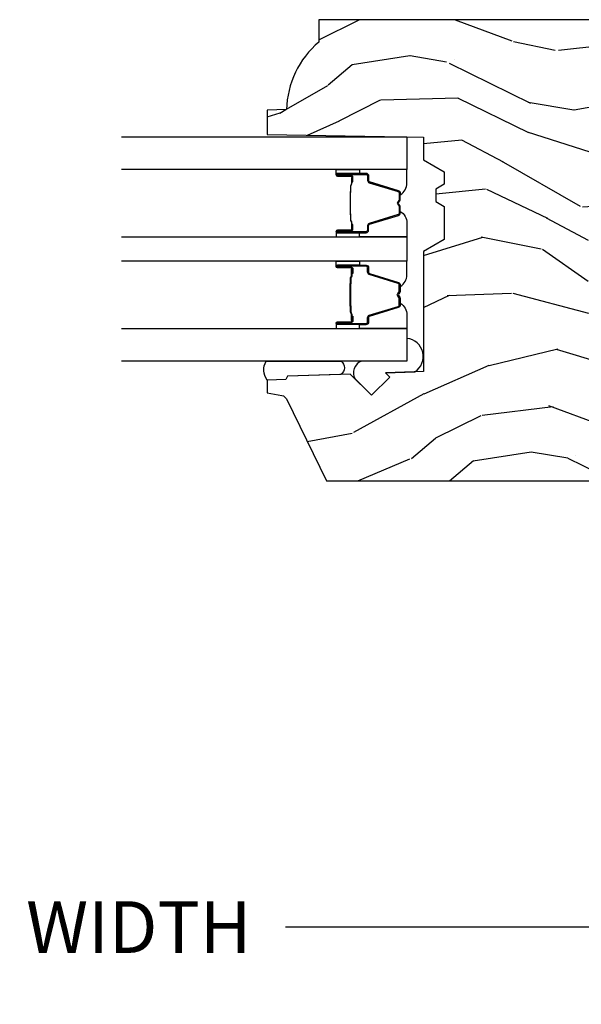
# Model space of a CAD drawing. Units: inches. Extents: x 1 to 231, y 1 to 103.
# Drawn here: x 205 to 208, y 12 to 17 of the extents above; entities that cross this region are included whole.
import ezdxf

# ---------------------------------------------------------------- set-up
doc = ezdxf.new("R2010")
doc.units = ezdxf.units.IN
doc.header["$MEASUREMENT"] = 0
doc.layers.get('Defpoints').update_dxf_attribs({"color": 253})
for name, color, linetype in [('ZP-ANNO-DIMS-DWNLD', 2, 'Continuous'), ('ZP-SECT-ALUM', 63, 'Continuous'), ('ZP-SECT-GLAS', 153, 'Continuous'), ('ZP-SECT-SEAL', 8, 'Continuous'), ('ZP-SECT-WDHA', 11, 'Continuous'), ('ZP-SECT-WOOD', 104, 'Continuous')]:
    doc.layers.add(name, color=color, linetype=linetype)
doc.styles.get("Standard").update_dxf_attribs({"font": 'arial.ttf'})
doc.dimstyles.new('Frame Make Height and Width', dxfattribs={"dimtxt": 0.25, "dimasz": 0.125, "dimexe": 0.09375, "dimexo": 0.25, "dimgap": 0.0875, "dimtad": 0, "dimdec": 4, "dimzin": 10, "dimdsep": 46, "dimlunit": 5, "dimtxsty": 'Standard', "dimblk1": 'ARCHTICK', "dimblk2": 'ARCHTICK', "dimsah": 1, "dimcen": 0.09, "dimclrd": 256, "dimclre": 256, "dimclrt": 255, "dimadec": 3, "dimazin": 2, "dimtfac": 0.75, "dimtdec": 4, "dimtofl": 0, "dimtmove": 2, "dimatfit": 3, "dimfxl": 1, "dimfrac": 2, "dimtolj": 1, "dimtzin": 0, "dimlwd": -1, "dimlwe": -1, "dimarcsym": 0})

# ---------------------------------------------------------------- blocks, each defined once
blk = doc.blocks.new('CS AS RES W M6 MH PT (1 1-16 TP IG) V UJ')
at = {"layer": 'ZP-SECT-WDHA'}
h = blk.add_hatch(dxfattribs=at)
h.set_pattern_fill('WOOD3', color=256, scale=2, angle=73, pattern_type=2)
h.set_pattern_definition([(68.23640000000003, (13.81941816831545, -12.32521075546253), (-8.34477137446781, -20.45396798290167), [0.240832, -23.842358]), (84.30989999999998, (13.90871347256817, -12.10154504812585), (0.42636909446815, 8.235181511295936), [0.305942, -9.892097999999997]), (117.9999999999999, (13.93904669862721, -11.79711131905358), (-1.912610103781079, 0.5847435903937088), [0.226274, -2.602152]), (119.8476, (13.83281741042876, -11.59732308534386), (-20.50272857977592, 35.5476882888315), [0.4386339999999997, -43.42478999999995]), (85.9946, (13.61451139993741, -11.21687271304367), (-1.437476743240215, -18.38297247813528), [0.2668339999999995, -26.41649399999997]), (73, (13.63314975780753, -10.95069117420992), (-1.327866102480597, 2.497352921371544), [0.5, -1.499999999999999]), (63.53769999999997, (13.77933561016888, -10.4725387962284), (-4.836323452587551, -8.978306718050995), [0.24331, -11.922214]), (67.28939999999997, (13.3030136000954, -12.16733003491225), (-7.175302374271586, -16.6287403265194), [0.200998, -19.898754]), (73, (13.38061403615921, -11.9819165178141), (-1.327866102480597, 2.497352921371544), [0.2999999999999999, -1.699999999999999]), (101.3008, (13.46832554757603, -11.69502509102518), (-5.043499394239715, 24.54716094300748), [0.295296, -29.23434999999999]), (125.1249999999999, (13.41045952496912, -11.40545381581361), (7.224071108844608, -10.57415813511433), [0.4560699999999999, -22.347438]), (112.2893999999999, (13.14805389014478, -11.03243467044378), (-6.054586024953073, 14.3993751268171), [0.2842539999999996, -28.14108799999998]), (79.3402, (13.04024080911046, -10.76942071728182), (2.76533439438243, 15.88561928555967), [0.362216, -17.748554]), (61.11129999999998, (13.10724243257212, -10.41345613694622), (-13.92425483963839, -25.02229161617254), [0.38833, -38.444646]), (66.29019999999998, (12.71010465139832, -11.98605957798415), (7.175289077572959, 16.62874768410002), [0.342344, -33.89214000000001]), (76.3665, (12.84776322124256, -11.67261082914564), (7.44326367411108, 31.18650071420278), [0.340588, -33.718186]), (106.6900999999999, (12.92804350572905, -11.34161977802374), (0.7431255040166725, -4.409962367830814), [0.3605559999999999, -6.850547999999998]), (120.4895999999999, (12.82449406595324, -10.99625401029028), (-15.19129255384613, 25.55825994297176), [0.325576, -32.232064]), (87.9314, (12.65930269956112, -10.71569775484497), (0.6943551067665528, 22.79293410148564), [0.310484, -30.737866]), (73, (12.67050983050092, -10.40541659167823), (-1.327866102480597, 2.497352921371544), [0.2399999999999999, -1.759999999999999]), (60.00539999999997, (12.74067903963436, -10.1759034502471), (9.087905524651106, 16.04400167334359), [0.266834, -26.416494]), (73, (14.32583224227096, -11.83170818637117), (-1.327866102480597, 2.497352921371544), [0, -1.999999999999999]), (296.1524, (14.12080489280441, -11.47623134328471), (-18.00538888531858, 36.87554735843706), [0.4386340000000001, -43.42478999999999]), (279.5651, (12.401527862156, -11.28521696716423), (1.327869099233074, -2.497352076502218), [0.1788859999999998, -4.293249999999992]), (261.1301, (12.4312527698774, -11.46161546449613), (-1.595852046107206, -12.06039967677669), [0.282842, -13.859292]), (229.8014, (12.38764088279356, -11.74107566435469), (-6.748938448303023, -8.393559450670804), [0.152316, -15.07923]), (99.56509999999994, (14.12080489280441, -11.47623134328471), (-1.327869099233074, 2.497352076502219), [0.2236059999999999, -4.248529999999997]), (79.70979999999999, (14.08364875815266, -11.25573322161982), (-3.350093459302556, -17.79822734718652), [0.3423439999999999, -33.89214]), (62.87529999999996, (14.14480294751988, -10.91889473640349), (15.67848221527704, 30.76012413734089), [0.568858, -56.316992]), (62.6952, (14.02980521462731, -12.38953253050153), (5.421060729349783, 10.89091849633434), [0.223606, -22.137072]), (88.5241, (14.13237917990483, -12.19084035237857), (-0.6943538178398221, -22.79293551970828), [0.37363, -36.989452]), (115.8789, (14.14200251800872, -11.8173334697596), (15.34964888471387, -31.88084594068392), [0.3820999999999999, -37.82784599999999]), (107.6951999999999, (13.9752273587807, -11.47355149486205), (-7.540852312839224, 23.21929303946757), [0.316228, -31.306548]), (82.46229999999998, (13.87910914593524, -11.17228535146157), (1.01111154669365, 10.14779136076372), [0.3649659999999999, -11.80056]), (66.41809999999997, (13.92698467427766, -10.81047333703151), (-13.76583238823937, -31.34488541092399), [0.52345, -51.82155999999999]), (64.8698999999999, (13.55165283664578, -12.24334667814017), (-5.421068605812717, -10.89091361125097), [0.282842, -13.859292]), (84.30989999999998, (13.67176910420667, -11.98727621465941), (0.42636909446815, 8.235181511295936), [0.305942, -9.892097999999997]), (115.5103999999999, (13.70210233026571, -11.68284248558714), (12.6938947911933, -26.88614988798455), [0.325576, -32.232064]), (117.9999999999999, (13.56188449308732, -11.38900756911701), (-1.912610103781079, 0.5847435903937088), [0.367696, -2.460732]), (90.35399999999989, (13.38926189976482, -11.06435168933872), (0.0487620292280573, -27.20289793979688), [0.335262, -33.190848]), (69.63350000000003, (13.38719036967981, -10.72909699695827), (-11.26852463519538, -30.01700107381326), [0.340588, -33.718186]), (55.89729999999995, (13.5057228444048, -10.40980081402529), (11.58525502309056, 17.37187083675603), [0.27203, -26.930912]), (64.2538, (13.07350045866428, -12.0971608257788), (6.005821017315287, 12.80351945054413), [0.263058, -26.042834]), (87.9314, (13.18776929213069, -11.86021645741732), (0.6943551067665528, 22.79293410148564), [0.310484, -30.737866]), (105.0054, (13.19897642307049, -11.54993529425059), (2.814114219735262, -11.31727641611973), [0.3773599999999999, -18.490604]), (122.8991, (13.10127441738916, -11.18544343139787), (18.43175097613515, -28.64036637139408), [0.49679, -49.18217999999999]), (88.94539999999996, (12.83143755563446, -10.76832466169506), (-0.4263644116476313, -8.235181634652655), [0.291204, -14.269016]), (66.991, (12.83679725247978, -10.47716959364759), (7.760042155334039, 18.54135163249375), [0.3821, -37.827846]), (49.80139999999996, (12.98615069051297, -10.12546865457054), (6.748938448303025, 8.393559450670802), [0.152316, -15.07923]), (63.53769999999997, (12.49971760508646, -11.92173780294516), (-4.836323452587551, -8.978306718050995), [0.24331, -11.922214]), (83.008, (12.60813900445842, -11.70391952970293), (2.60695157870877, 22.20819262847393), [0.345254, -34.18010000000001]), (110.4054, (12.65016709870639, -11.36123361039213), (-11.52445423798903, 30.71134915766887), [0.428018, -42.37384999999998]), (102.0545999999999, (14.41354375368777, -11.54481675958226), (-3.557234008732981, 15.72724097270063), [0.205912, -20.385348]), (83.78429999999999, (14.37054018494157, -11.34344473303665), (-3.618064673815971, -32.35598179133584), [0.4275519999999997, -42.32756599999994]), (65.87499999999999, (14.41683192044809, -10.91840699915435), (-6.00581031409047, -12.80352490518391), [0.483736, -15.64078])])
edge = h.paths.add_edge_path()
edge.add_line((2.638010706714197, -3.547000454081711), (2.530152467764679, -3.547000454081711))
edge.add_arc((2.195010706714242, -3.265000454081729), 0.4379999999999752, -88.82260659928602, -40.07843002829043, ccw=False)
edge.add_line((2.204010706714768, -3.702907978566045), (2.200724925014213, -3.797000454081711))
edge.add_line((2.200724925014213, -3.797000454081711), (2.084189280714213, -3.797000454081711))
edge.add_line((2.084189280714213, -3.797000454081711), (2.071010706714218, -3.042000454081716))
edge.add_line((2.071010706714218, -3.042000454081716), (1.961010706714205, -3.042000454081716))
edge.add_line((1.961010706714205, -3.042000454081716), (1.903275679714198, -2.942000454081721))
edge.add_line((1.903275679714198, -2.942000454081721), (1.843275679714224, -2.942000454081721))
edge.add_line((1.843275679714224, -2.942000454081721), (1.819604318714226, -2.983000454081718))
edge.add_line((1.819604318714226, -2.983000454081718), (1.759604318714224, -2.983000454081718))
edge.add_line((1.759604318714224, -2.983000454081718), (1.735932957714197, -2.942000454081721))
edge.add_line((1.735932957714197, -2.942000454081721), (1.575932957714201, -2.942000454081721))
edge.add_line((1.575932957714201, -2.942000454081721), (1.518197930714222, -3.042000454081716))
edge.add_line((1.518197930714222, -3.042000454081716), (0.9395111326142284, -3.042000454081716))
edge.add_line((0.9395111326142284, -3.042000454081716), (0.9331029585142118, -3.225506550681714))
edge.add_line((0.9331029585142118, -3.225506550681714), (0.9125968619142099, -3.205000454081712))
edge.add_line((0.9125968619142099, -3.205000454081712), (0.8242085142142059, -3.293388801681714))
edge.add_line((0.8242085142142059, -3.293388801681714), (0.9271380785142184, -3.396318365981713))
edge.add_line((0.9271380785142184, -3.396318365981713), (0.9165976546142077, -3.698156615981716))
edge.add_line((0.9165976546142076, -3.698156615981716), (0.901279677814216, -3.707000454081722))
edge.add_line((0.901279677814216, -3.707000454081722), (0.8981368085142094, -3.797000454081711))
edge.add_line((0.8981368085142094, -3.797000454081711), (0.8357964883142017, -3.797000454081711))
edge.add_line((0.8357964883142017, -3.797000454081711), (0.8231601815584212, -3.725333981187446))
edge.add_arc((0.7936159489680393, -3.730543426517499), 0.0300000000000234, 10.00000000007888, 63.99999999996532)
edge.add_line((0.8067670833717386, -3.70357960512851), (0.4105107067142057, -3.510312456805621))
edge.add_line((0.4105107067142058, -3.510312456805621), (0.4105107067142055, -2.243439735490909))
edge.add_line((0.4105107067142058, -2.243439735490909), (0.5145107067141624, -2.118439735490966))
edge.add_line((0.5145107067141624, -2.118439735490966), (0.5595169978007846, -2.118439735490966))
edge.add_line((0.5595169978007846, -2.118439735490966), (0.5913334548648947, -2.122911246924019))
edge.add_line((0.5913334548648947, -2.122911246924019), (0.5935714974501991, -2.187000401254607))
edge.add_line((0.5935714974501991, -2.187000401254607), (0.6911143401306675, -2.187000401254607))
edge.add_line((0.6911143401306675, -2.187000401254607), (0.6948690832969362, -2.079442269735082))
edge.add_arc((0.7108593431142083, -2.08000047308171), 0.0160000000000017, 90, 178.0006757877245, ccw=False)
edge.add_line((0.7108593431142083, -2.064000473081719), (0.8543466391139702, -2.064000454081622))
edge.add_line((0.8543466391139702, -2.064000454081622), (0.8796603476149584, -2.038686745582637))
edge.add_arc((0.8909740561139187, -2.050000454081626), 0.0159999999999855, 89.9999999998982, 134.999999999928, ccw=False)
edge.add_line((0.8909740561139471, -2.034000454081621), (0.9310074486139399, -2.034000454081621))
edge.add_arc((0.9310074486139683, -2.050000454081626), 0.0160000000000054, 45.00000000007202, 90.0000000001018, ccw=False)
edge.add_line((0.9423211571129286, -2.038686745582637), (0.946948574138446, -2.043314162580628))
edge.add_arc((0.9582622826373778, -2.032000454081739), 0.0159999999998951, 224.999999999892, 270.0000000001018)
edge.add_line((0.9582622826374063, -2.048000454081631), (1.018228146310605, -2.048000454081631))
edge.add_arc((1.018228146343517, -1.968000454115738), 0.0799999999658923, 269.9999999764283, 358.0000000235685)
edge.add_line((1.09817941247212, -1.970792413817861), (1.09891767084423, -1.949651478108535))
edge.add_arc((1.108911579114192, -1.950000473081729), 0.0099999999999865, 89.99999999983709, 177.9999999646284, ccw=False)
edge.add_line((1.10891157911422, -1.94000047308171), (1.179530398114223, -1.94000047308171))
edge.add_arc((1.179530398114223, -1.96000047308172), 0.0200000000000102, 29.999999993908887, 90, ccw=False)
edge.add_line((1.196850906190974, -1.950000473083562), (1.29384575141421, -2.118000473081721))
edge.add_line((1.29384575141421, -2.118000473081721), (1.298350530714202, -2.247000473081712))
edge.add_line((1.298350530714202, -2.247000473081712), (1.618035255214209, -2.247000473081712))
edge.add_line((1.618035255214209, -2.247000473081712), (1.623886523181965, -2.079442081132569))
edge.add_arc((1.639876776414212, -2.080000473081724), 0.0160000000000076, 90, 177.999999993137, ccw=False)
edge.add_line((1.639876776414212, -2.064000473081719), (1.721798493114221, -2.064000473081719))
edge.add_line((1.721798493114221, -2.064000473081719), (1.747112201615237, -2.038686764582735))
edge.add_arc((1.758425910114198, -2.050000473081695), 0.0159999999999654, 90, 135, ccw=False)
edge.add_line((1.758425910114198, -2.034000473081718), (1.798459302614219, -2.034000473081718))
edge.add_arc((1.798459302614219, -2.050000473081738), 0.0160000000000196, 45.00000000003598, 90, ccw=False)
edge.add_line((1.809773011113207, -2.038686764582735), (1.81440042820148, -2.043314162580628))
edge.add_arc((1.825714048378642, -2.032000667309446), 0.0159997867724588, 224.9996837164002, 270.0003162833561)
edge.add_line((1.82571413670044, -2.048000454081659), (1.885679991430862, -2.048000454081631))
edge.add_arc((1.885680000373639, -1.968000454081632), 0.0799999999999988, 269.9999935952076, 357.9999999999794)
edge.add_line((1.965631266535154, -1.970792413817861), (1.966369524942081, -1.949651459088045))
edge.add_arc((1.976363433211361, -1.950000454081688), 0.0100000000000185, 90, 177.9999998473968, ccw=False)
edge.add_line((1.976363433211361, -1.940000454081683), (2.065019467289374, -1.940000473068224))
edge.add_arc((2.065019467289403, -1.970000473068225), 0.0300000000000011, 54.00000000004832, 90.00000000005429, ccw=False)
edge.add_line((2.08265302485816, -1.945729963236956), (2.105295676987566, -1.962180812955821))
edge.add_arc((2.117051382033508, -1.946000473068153), 0.0200000000001919, 234.00000000007, 269.9999999997558)
edge.add_line((2.117051382033423, -1.966000473068348), (2.475749869911027, -1.96600047308172))
edge.add_line((2.475749869911027, -1.96600047308172), (2.503649833143668, -1.94572996325175))
edge.add_arc((2.521283390714216, -1.970000473081725), 0.0300000000000125, 90, 126.00000000417, ccw=False)
edge.add_line((2.521283390714216, -1.94000047308171), (2.610010706714206, -1.94000047308171))
edge.add_line((2.610010706714206, -1.94000047308171), (2.638010706714197, -1.968000473081715))
edge.add_line((2.638010706714197, -1.968000473081715), (2.638010706714198, -3.547000454081711))
at = {"layer": 'ZP-SECT-ALUM'}
for points in [[(1.434245027122415, -3.382964457103753), (1.412287475936977, -3.382964266703751), (1.412326740436924, -3.387463525403745), (1.43428429154494, -3.387463715788427, -0.4167718538054743), (1.439327924222425, -3.392463525403755), (1.439327924148869, -3.457963280503747, 0.9999999999999998), (1.452328414122405, -3.457963280503747), (1.452328414122405, -3.319463525403747, 0.4142135623730951), (1.440328414122404, -3.307463525403747), (1.41852841412242, -3.307463525403747, -0.3297505471403455), (1.411850507324857, -3.30252213439968), (1.369072400222421, -3.162601250803746, 0.3297505471403129), (1.358074895622394, -3.154463525403755), (1.326760615897001, -3.15446352540377, 0.1722806760193561), (1.32076919572637, -3.156591084536628), (1.312460033497018, -3.163343757503767, -0.3551009731062267), (1.306153275459791, -3.163343757439093), (1.297844113297003, -3.156591084603761, 0.1722806760193669), (1.291852693196972, -3.15446352540377), (1.260551787041436, -3.154463525403755, 0.3297505471403433), (1.249554282347844, -3.16260125079944), (1.206779525841398, -3.302511175203761, -0.3297505471403134), (1.200086227541419, -3.307463955454991), (1.178284894941384, -3.307463955403761, 0.4142135623730516), (1.166284894941441, -3.319463955403762), (1.166284894941441, -3.45796423540375, 0.9999999999999998), (1.179283474941428, -3.45796423540375), (1.179283474941428, -3.392463525403755, -0.41677185380537), (1.184327107618912, -3.387463715788442), (1.206286568868563, -3.387463525403759), (1.206325838268639, -3.382963696803756), (1.184366377041442, -3.382963887203757, 0.4201263052790415), (1.174784094241431, -3.392571998203749), (1.174784094243079, -3.45807270820174, -1.002725458719557), (1.170784895741462, -3.457844877803751), (1.170784895741462, -3.319463956203762, -0.4142135623730951), (1.178284895741398, -3.311963956203754), (1.200086227541419, -3.311963956251901, 0.3298022794591735), (1.21108352534145, -3.303824795703761), (1.253859470091242, -3.163910984525955, -0.3295046441649476), (1.260551787041436, -3.158963523303754), (1.291852693196972, -3.158963525403763, -0.1722806760193902), (1.295006072196997, -3.160083293403758), (1.303315234326419, -3.166835966270895, 0.3551009731062908), (1.315298074697011, -3.166835966303764), (1.323607236859857, -3.16008329336843, -0.1722806760193696), (1.326760615897001, -3.158963525403763), (1.357768401514249, -3.158963525403748, -0.341436953931154), (1.364771861122449, -3.163903284803751), (1.407549968142802, -3.30382416834432, 0.3300455906606845), (1.41852841412242, -3.311956835903757), (1.440335103722418, -3.311956835903757, -0.4142135623730951), (1.447835103722354, -3.31945683590375), (1.447835103722354, -3.457963280503747, -0.9651260379543749), (1.443826287863771, -3.458105609626045), (1.443826287922433, -3.392605854603758, 0.4211752697163336)], [(1.627568281941307, -3.382964457103753), (1.649525833126745, -3.382964266703751), (1.649486568626684, -3.387463525403745), (1.627529017518781, -3.387463715788427, 0.4167718538054743), (1.622485384841297, -3.392463525403755), (1.622485384914853, -3.457963280503747, -0.9999999999999998), (1.60948489494126, -3.457963280503747), (1.60948489494126, -3.319463525403747, -0.4142135623730951), (1.621484894941261, -3.307463525403747), (1.643284894941302, -3.307463525403747, 0.3297505471403455), (1.649962801738865, -3.30252213439968), (1.692740908841301, -3.162601250803746, -0.3297505471403129), (1.703738413441271, -3.154463525403755), (1.735052693166664, -3.15446352540377, -0.1722806760193561), (1.741044113337295, -3.156591084536628), (1.749353275566704, -3.163343757503767, 0.3551009731062267), (1.755660033603817, -3.163343757439093), (1.763969195766662, -3.156591084603761, -0.1722806760193669), (1.769960615866693, -3.15446352540377), (1.801261522022286, -3.154463525403755, -0.3297505471403433), (1.812259026715821, -3.16260125079944), (1.855033783222211, -3.302511175203761, 0.3297505471403134), (1.861727081522246, -3.307463955454991), (1.883528414122224, -3.307463955403761, -0.4142135623730516), (1.895528414122281, -3.319463955403762), (1.895528414122281, -3.45796423540375, -0.9999999999999998), (1.882529834122237, -3.45796423540375), (1.882529834122237, -3.392463525403755, 0.41677185380537), (1.877486201444753, -3.387463715788442), (1.855526740195045, -3.387463525403759), (1.855487470795083, -3.382963696803756), (1.87744693202228, -3.382963887203757, -0.4201263052790415), (1.887029214822234, -3.392571998203749), (1.887029214820586, -3.45807270820174, 1.002725458719557), (1.89102841332226, -3.457844877803751), (1.89102841332226, -3.319463956203762, 0.4142135623730951), (1.88352841332221, -3.311963956203754), (1.861727081522246, -3.311963956251901, -0.3298022794591735), (1.850729783722272, -3.303824795703761), (1.80795383897248, -3.163910984525955, 0.3295046441649476), (1.801261522022286, -3.158963523303754), (1.769960615866693, -3.158963525403763, 0.1722806760193902), (1.766807236866668, -3.160083293403758), (1.758498074737303, -3.166835966270895, -0.3551009731062908), (1.746515234366711, -3.166835966303764), (1.738206072203865, -3.16008329336843, 0.1722806760193696), (1.735052693166664, -3.158963525403763), (1.704044907549473, -3.158963525403748, 0.341436953931154), (1.697041447941273, -3.163903284803751), (1.65426334092092, -3.30382416834432, -0.3300455906606845), (1.643284894941302, -3.311956835903757), (1.621478205341304, -3.311956835903757, 0.4142135623730951), (1.613978205341254, -3.31945683590375), (1.613978205341254, -3.457963280503747, 0.9651260379543749), (1.617987021199837, -3.458105609626045), (1.617987021141289, -3.392605854603758, -0.4211752697163336)], [(1.433328414122399, -3.389463525403755), (1.433328414122399, -3.387463525403745), (1.40332841412237, -3.387463525403745, 0.1146472541542897), (1.39960851532237, -3.388579659903754), (1.394517873522431, -3.391591196003744, -0.1119859551453837), (1.391328414122426, -3.392463525403755), (1.370347121596978, -3.392458193203765, 0.0282678138081549), (1.366703845596987, -3.392623750903766), (1.362764280497003, -3.393362860303767, -0.0615245047411309), (1.359555799196982, -3.39385610640376), (1.259458354746982, -3.39385610640376, -0.0601091486031482), (1.256249873447018, -3.393362860303767), (1.251101630746973, -3.39262908310377, 0.0282678138083978), (1.247458354746981, -3.392463525403755), (1.227284894941476, -3.392463525403755), (1.215284894941419, -3.387463525403759), (1.185284894941446, -3.387463525403759), (1.185284894941446, -3.389463525403755), (1.215284894941419, -3.389463525403755), (1.227284894941476, -3.39446352540375), (1.247458354746981, -3.394463525403764, -0.0296809082844146), (1.251821253486241, -3.394746665733208), (1.256249873447018, -3.395470279303765, 0.0592247359090668), (1.259458354746982, -3.395963525403757), (1.359555799196982, -3.395963525403757, 0.0601091486031404), (1.362764280497003, -3.395470279303765), (1.36719290045778, -3.394746665733208, -0.0282678138080666), (1.371555799196983, -3.394463525403764), (1.391328414122426, -3.39446352540375, 0.1298745278511033), (1.395164203922377, -3.393251401803752), (1.399683036522446, -3.390548448803755, -0.1405766042313848), (1.40332841412237, -3.389463525403755), (1.433328414122399, -3.389463525403755)], [(1.628484894941266, -3.389463525403755), (1.628484894941266, -3.387463525403745), (1.658484894941238, -3.387463525403745, -0.1146472541542897), (1.662204793741238, -3.388579659903754), (1.667295435541291, -3.391591196003744, 0.1119859551453837), (1.670484894941296, -3.392463525403755), (1.691466187466687, -3.392458193203765, -0.0282678138081549), (1.695109463466678, -3.392623750903766), (1.699049028566719, -3.393362860303767, 0.0615245047411309), (1.702257509866683, -3.39385610640376), (1.802354954316683, -3.39385610640376, 0.0601091486031482), (1.805563435616704, -3.393362860303767), (1.810711678316692, -3.39262908310377, -0.0282678138083978), (1.814354954316684, -3.392463525403755), (1.834528414122246, -3.392463525403755), (1.846528414122246, -3.387463525403759), (1.876528414122276, -3.387463525403759), (1.876528414122276, -3.389463525403755), (1.846528414122246, -3.389463525403755), (1.834528414122246, -3.39446352540375), (1.814354954316684, -3.394463525403764, 0.0296809082844146), (1.809992055577481, -3.394746665733208), (1.805563435616704, -3.395470279303765, -0.0592247359090668), (1.802354954316683, -3.395963525403757), (1.702257509866683, -3.395963525403757, -0.0601091486031404), (1.699049028566719, -3.395470279303765), (1.694620408605942, -3.394746665733208, 0.0282678138080666), (1.690257509866682, -3.394463525403764), (1.670484894941296, -3.39446352540375, -0.1298745278511033), (1.666649105141232, -3.393251401803752), (1.662130272541276, -3.390548448803755, 0.1405766042313848), (1.658484894941238, -3.389463525403755), (1.628484894941266, -3.389463525403755)]]:
    blk.add_lwpolyline(points, format="xyb", close=True, dxfattribs=at)
at = {"layer": 'ZP-SECT-GLAS'}
for points in [[(1.14670665453184, -4.500000492126147), (1.14670665453184, -3.121974273585081), (0.9894066545318764, -3.121974273585081), (0.9894066545318764, -4.500000492126147)], [(1.58990665453183, -4.500000492126147), (1.58990665453183, -3.121974273585152), (1.471906654531835, -3.121974273585152), (1.471906654531835, -4.500000492126147)], [(2.072406654531846, -4.500000492126147), (2.072406654531846, -3.121974273585237), (1.915106654531825, -3.121974273585237), (1.915106654531825, -4.500000492126147)]]:
    blk.add_lwpolyline(points, dxfattribs=at)
at = {"layer": 'ZP-SECT-SEAL'}
for points in [[(0.9380534534959679, -3.083742941754806, -0.7087183337186957), (1.099281678110969, -3.121940798625331), (0.9894066545318764, -3.121940798625331), (0.9894066545318764, -3.340962332743558, -0.4659953369985672), (0.9033610796581115, -3.372541386135736), (0.8242085142192082, -3.293388820691944), (0.912596861867712, -3.205000473043455), (0.9331029585221131, -3.22550656969787)], [(1.146706654531953, -3.351474966035155), (1.166284894941441, -3.351474966035155), (1.166284894941441, -3.319464217853763, -0.4142135623730951), (1.178284894941384, -3.307464217853762), (1.200084895001396, -3.307464217853762, 0.3297505471215607), (1.20676280175644, -3.302522826792767), (1.249540908856147, -3.162601943205487, -0.3297505471215424), (1.260538413491133, -3.154464217853757), (1.268753864006271, -3.154464217853757, 0.2651636204352941), (1.212706654531871, -3.121974966035168), (1.14670665453184, -3.121974966035168)], [(1.471906654531949, -3.351474273585154), (1.452328414122405, -3.351474273585154), (1.452328414122405, -3.319463525403747, 0.4142135623730951), (1.440328414122404, -3.307463525403747), (1.418528414062393, -3.307463525403747, -0.3297505471215607), (1.411850507307462, -3.302522134342751), (1.369072400207642, -3.162601250755486, 0.3297505471215424), (1.358074895572713, -3.154463525403755), (1.349859445057518, -3.154463525403755, -0.2651636204352941), (1.405906654531918, -3.121974273585152), (1.471906654531949, -3.121974273585152)], [(1.589906654531773, -3.351474273585154), (1.60948489494126, -3.351474273585154), (1.60948489494126, -3.319463525403747, -0.4142135623730951), (1.621484894941261, -3.307463525403747), (1.643284895001215, -3.307463525403747, 0.3297505471215607), (1.649962801756259, -3.302522134342751), (1.692740908855967, -3.162601250755486, -0.3297505471215424), (1.703738413491009, -3.154463525403755), (1.711953864006147, -3.154463525403755, 0.2651636204352941), (1.65590665453169, -3.121974273585152), (1.589906654531716, -3.121974273585152)], [(1.915106654531768, -3.351474966035155), (1.895528414122281, -3.351474966035155), (1.895528414122281, -3.319464217853763, 0.4142135623730951), (1.883528414122224, -3.307464217853762), (1.861728414062213, -3.307464217853762, -0.3297505471215607), (1.855050507307282, -3.302522826792767), (1.812272400207461, -3.162601943205487, 0.3297505471215424), (1.801274895572532, -3.154464217853757), (1.793059445057338, -3.154464217853757, -0.2651636204352941), (1.849106654531738, -3.121974966035168), (1.915106654531768, -3.121974966035168)], [(1.146706654531897, -3.351474966035155), (1.166284894941441, -3.351474966035155), (1.166284894941441, -3.457963972953763, 0.4142135623746959), (1.172785139928237, -3.464464217940559), (1.146706654531897, -3.464464217940559)], [(1.471906654531949, -3.351474273585154), (1.452328414122405, -3.351474273585154), (1.452328414122405, -3.457963280503747, -0.4142135623746959), (1.445828169135666, -3.464463525490543), (1.471906654531949, -3.464463525490543)], [(1.589906654531773, -3.351474273585154), (1.60948489494126, -3.351474273585154), (1.60948489494126, -3.457963280503747, 0.4142135623746959), (1.615985139928056, -3.464463525490543), (1.589906654531773, -3.464463525490543)], [(1.915106654531768, -3.351474966035155), (1.895528414122281, -3.351474966035155), (1.895528414122281, -3.457963972953763, -0.4142135623746959), (1.889028169135485, -3.464464217940559), (1.915106654531768, -3.464464217940559)], [(0.9894066545318764, -3.80117305760784), (0.9894066545318764, -3.439152658573476, 0.5176080363103428), (0.9255503221205572, -3.441785777406252), (0.9165976545407374, -3.698156635018293), (0.901279677747084, -3.707000473043507), (0.8981368084428709, -3.797000473068251, 0.2999027096204046), (0.9894066545318196, -3.801173057607869, 0.6507721063544576)]]:
    blk.add_lwpolyline(points, format="xyb", close=True, dxfattribs=at)
at = {"layer": 'ZP-SECT-WOOD'}
blk.add_lwpolyline([(2.638010706714197, -1.968000473081715), (2.638010706714197, -3.547000454081711), (2.530152467764679, -3.547000454081711, -0.2159527045813107), (2.204010706714768, -3.702907978566045), (2.200724925014213, -3.797000454081711), (2.084189280714213, -3.797000454081711), (2.071010706714218, -3.042000454081716), (1.961010706714205, -3.042000454081716), (1.903275679714198, -2.942000454081721), (1.843275679714224, -2.942000454081721), (1.819604318714226, -2.983000454081718), (1.759604318714224, -2.983000454081718), (1.735932957714197, -2.942000454081721), (1.575932957714201, -2.942000454081721), (1.518197930714222, -3.042000454081716), (0.9395111326142284, -3.042000454081716), (0.9331029585142118, -3.225506550681714), (0.9125968619142099, -3.205000454081712), (0.8242085142142059, -3.293388801681714), (0.9271380785142184, -3.396318365981713), (0.9165976546142076, -3.698156615981716), (0.901279677814216, -3.707000454081722), (0.8981368085142094, -3.797000454081711), (0.8357964883142017, -3.797000454081711), (0.8231601815584212, -3.725333981187446, 0.2400787590795974), (0.8067670833717386, -3.70357960512851), (0.4105107067142058, -3.510312456805621), (0.4105107067142058, -2.243439735490909)], format="xyb", dxfattribs=at)
blk = doc.blocks.new('_ArchTick')
at = {"color": 0, "linetype": 'ByBlock', "const_width": 0.15}
blk.add_lwpolyline([(-0.5, -0.5), (0.5, 0.5)], dxfattribs=at)
blk = doc.blocks.new('*D251')
at = {"layer": 'Defpoints', "color": 0}
for p in [(199.9999999999999, 13.25000000000006), (210, 13.25642534818671), (199.9999999999999, 12.2564253481867)]:
    blk.add_point(p, dxfattribs=at)
at = {"layer": 'ZP-ANNO-DIMS-DWNLD'}
for p, q in [((199.9999999999999, 13.00000000000006), (199.9999999999999, 12.1626753481867)), ((210, 13.00642534818671), (210, 12.1626753481867)), ((199.9999999999999, 12.2564253481867), (203.7089699863574, 12.2564253481867)), ((210, 12.2564253481867), (206.2910300136425, 12.2564253481867))]:
    blk.add_line(p, q, dxfattribs=at)
at = {"layer": 'ZP-ANNO-DIMS-DWNLD', "xscale": 0.125, "yscale": 0.125, "zscale": 0.125, "rotation": 180}
blk.add_blockref('_ArchTick', (199.9999999999999, 12.2564253481867), dxfattribs=at)
at = {"layer": 'ZP-ANNO-DIMS-DWNLD', "xscale": 0.125, "yscale": 0.125, "zscale": 0.125}
blk.add_blockref('_ArchTick', (210, 12.2564253481867), dxfattribs=at)
at = {"layer": 'ZP-ANNO-DIMS-DWNLD', "color": 255, "insert": (204.9999999999999, 12.2564253481867), "char_height": 0.25, "attachment_point": 5}
blk.add_mtext('\\A1;FRAME WIDTH', dxfattribs=at)

msp = doc.modelspace()

# ---------------------------------------------------------------- block references
at = {"yscale": -0.9999999999999998, "rotation": 90}
msp.add_blockref('CS AS RES W M6 MH PT (1 1-16 TP IG) V UJ', (210, 14.00000000000007), dxfattribs=at)

# ---------------------------------------------------------------- dimensions: what is measured, and where the dimension line sits
at = {"layer": 'ZP-ANNO-DIMS-DWNLD'}
dim = msp.add_linear_dim(base=(199.9999999999999, 12.2564253481867), p1=(210, 13.25642534818671), p2=(199.9999999999999, 13.25000000000006), text='FRAME WIDTH', dimstyle='Frame Make Height and Width', override={"dimscale": 1, "dimlfac": 1, "dimpost": '"\\X'}, dxfattribs=at)
dim.commit()
dim.dimension.update_dxf_attribs({"geometry": '*D251', "text_midpoint": (204.9999999999999, 12.2564253481867)})

doc.saveas('drawing.dxf')
